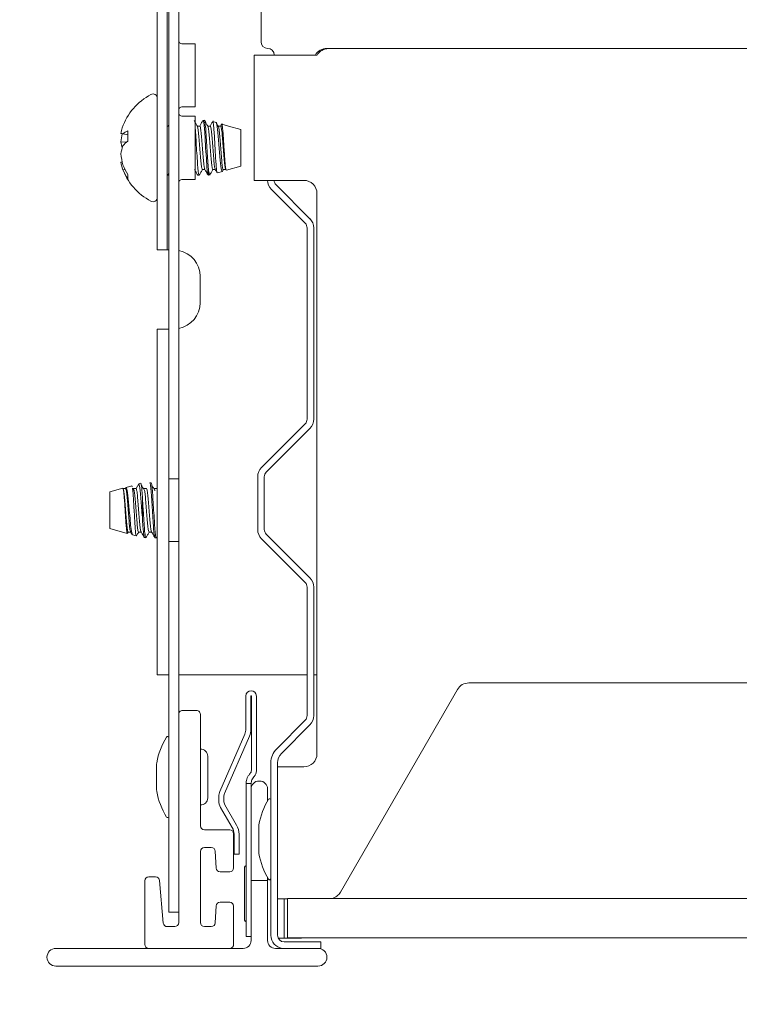
# Paper-space layout 'Sheet3' of a CAD drawing. Units: millimetres. Extents: x 11 to 430, y 2 to 275.
# Drawn here: x 238 to 244, y 152 to 159 of the extents above; entities that cross this region are included whole.
import ezdxf

# ---------------------------------------------------------------- set-up
doc = ezdxf.new("R2010")
doc.units = ezdxf.units.MM
doc.layers.add('DIMENSIONS-ANNOTATIONS', color=7, linetype='Continuous', lineweight=15)
doc.styles.add('SLDTEXTSTYLE0', font='TXT', dxfattribs={"width": 0.75})
doc.dimstyles.new('SLDDIMSTYLE1', dxfattribs={"dimtxt": 3, "dimasz": 4, "dimexe": 0, "dimexo": 0.0625, "dimgap": 0.75, "dimtad": 0, "dimtih": 1, "dimtoh": 1, "dimdec": 0, "dimlfac": 10, "dimrnd": 1e-09, "dimzin": 12, "dimdsep": 46, "dimtxsty": 'SLDTEXTSTYLE0', "dimsah": 1, "dimcen": 0.09, "dimadec": 0, "dimazin": 3, "dimtfac": 1, "dimtdec": 0, "dimtmove": 0, "dimatfit": 0, "dimfxl": 1, "dimfrac": 2, "dimtolj": 1, "dimtzin": 12, "dimarcsym": 0})

# ---------------------------------------------------------------- blocks, each defined once
blk = doc.blocks.new('_D_32')
at = {"layer": 'DIMENSIONS-ANNOTATIONS'}
for p, q in [((228.2869, 167.4366), (228.2869, 175.4366)), ((237.8619, 167.4366), (226.2869, 167.4366)), ((222.7023, 161.418), (222.0929, 161.418)), ((222.0929, 161.418), (222.0929, 153.5718)), ((233.8716, 161.418), (234.481, 161.418)), ((234.481, 161.418), (234.481, 153.5718)), ((226.1203, 157.8026), (231.4328, 157.8026)), ((222.0929, 153.5718), (222.7023, 153.5718)), ((234.481, 153.5718), (233.8716, 153.5718)), ((237.5589, 152.3616), (226.2869, 152.3616)), ((228.2869, 152.3616), (228.2869, 144.3616))]:
    blk.add_line(p, q, dxfattribs=at)
for points in [[(228.2869, 167.4366), (229.0369, 171.4366), (227.5369, 171.4366)], [(228.2869, 152.3616), (227.5369, 148.3616), (229.0369, 148.3616)]]:
    blk.add_solid(points, dxfattribs=at)
at = {"layer": 'DIMENSIONS-ANNOTATIONS', "char_height": 3, "attachment_point": 1, "style": 'SLDTEXTSTYLE0'}
for s, insert in [('151', (224.9619, 165.8946)), ('15', (226.5599, 161.406)), ('"', (231.8724, 159.2142)), ('5', (223.464, 159.2142)), ('16', (226.5599, 157.439))]:
    blk.add_mtext(s, dxfattribs=dict(at, insert=insert))
blk = doc.blocks.new('_D_33')
at = {"layer": 'DIMENSIONS-ANNOTATIONS'}
for p, q in [((239.7039, 150.892), (239.7039, 143.894)), ((247.5199, 150.892), (247.5199, 143.894)), ((257.6522, 147.413), (257.0428, 147.413)), ((257.0428, 147.413), (257.0428, 139.5667)), ((268.8214, 147.413), (269.4308, 147.413)), ((269.4308, 147.413), (269.4308, 139.5667)), ((239.7039, 145.894), (231.7039, 145.894)), ((247.5199, 145.894), (254.8812, 145.894)), ((261.0701, 143.7976), (266.3826, 143.7976)), ((257.0428, 139.5667), (257.6522, 139.5667)), ((269.4308, 139.5667), (268.8214, 139.5667))]:
    blk.add_line(p, q, dxfattribs=at)
for points in [[(239.7039, 145.894), (235.7039, 146.644), (235.7039, 145.144)], [(247.5199, 145.894), (251.5199, 145.144), (251.5199, 146.644)]]:
    blk.add_solid(points, dxfattribs=at)
at = {"layer": 'DIMENSIONS-ANNOTATIONS', "char_height": 3, "attachment_point": 1, "style": 'SLDTEXTSTYLE0'}
for s, insert in [('78', (261.0201, 151.8896)), ('1', (262.6181, 147.401)), ('"', (266.8222, 145.2091)), ('3', (258.4139, 145.2091)), ('16', (261.5097, 143.4339))]:
    blk.add_mtext(s, dxfattribs=dict(at, insert=insert))

psp = doc.layouts.new('Sheet3')

# ---------------------------------------------------------------- linework, layer by layer
at = {"color": 7, "linetype": 'Continuous', "lineweight": 15}
for p, q in [((239.2119, 156.2246), (239.2119, 167.2866)), ((239.2869, 156.2246), (239.2869, 167.2866)), ((239.1244, 157.9616), (239.1244, 165.3166)), ((239.1994, 157.9616), (239.1994, 165.3166)), ((239.9119, 159.2416), (239.9119, 159.6916)), ((239.4119, 159.2266), (239.3119, 159.2266)), ((239.4119, 158.7466), (239.4119, 159.2266)), ((246.8119, 159.1916), (240.4119, 159.1916)), ((240.4236, 159.1898), (246.8003, 159.1898)), ((240.5619, 159.1898), (240.5619, 159.1916)), ((243.3291, 159.1898), (243.3291, 159.1916)), ((239.8609, 159.1398), (239.8609, 158.1898)), ((239.9609, 159.1398), (239.8609, 159.1398)), ((239.8869, 159.1398), (239.8869, 159.1398)), ((239.9609, 159.1398), (240.3369, 159.1398)), ((239.9619, 159.1408), (240.0119, 159.1408)), ((239.9619, 159.1408), (239.9619, 159.1398)), ((240.0119, 159.1398), (240.0119, 159.1416)), ((239.3119, 158.7466), (239.4119, 158.7466)), ((239.4119, 158.6766), (239.3119, 158.6766)), ((239.4119, 158.1966), (239.4119, 158.6766)), ((239.4817, 158.6448), (239.4718, 158.6448)), ((239.5706, 158.6285), (239.5459, 158.6355)), ((238.9006, 158.5663), (238.9006, 158.4878)), ((239.2089, 158.6019), (239.1994, 158.6019)), ((239.2119, 158.6085), (239.2081, 158.6019)), ((239.447, 158.6019), (239.4279, 158.6019)), ((239.5264, 158.6019), (239.5073, 158.6019)), ((239.6057, 158.6019), (239.5866, 158.6019)), ((239.6651, 158.6017), (239.6143, 158.6161)), ((239.7594, 158.575), (239.6651, 158.6017)), ((239.7594, 158.2981), (239.7594, 158.575)), ((238.8899, 158.4788), (238.8478, 158.4819)), ((238.9006, 158.5363), (238.8638, 158.5428)), ((238.8582, 158.3292), (238.8478, 158.3274)), ((238.8796, 158.2718), (238.8638, 158.2702)), ((239.4668, 158.2712), (239.4859, 158.2712)), ((239.5131, 158.2699), (239.5131, 158.2284)), ((239.5462, 158.2712), (239.5653, 158.2712)), ((239.5805, 158.2474), (239.6183, 158.2581)), ((239.6212, 158.2626), (239.6262, 158.2712)), ((239.6256, 158.2712), (239.6454, 158.2712)), ((239.6487, 158.2667), (239.7594, 158.2981)), ((238.9006, 158.2337), (238.9006, 158.2013)), ((239.1994, 158.2283), (239.2039, 158.2283)), ((239.2052, 158.2295), (239.2119, 158.2411)), ((239.3119, 158.1966), (239.4119, 158.1966)), ((239.4309, 158.2322), (239.4321, 158.2285)), ((239.4321, 158.2283), (239.442, 158.2283)), ((239.5131, 158.2283), (239.5233, 158.2312)), ((239.8609, 158.1898), (239.9609, 158.1898)), ((239.8869, 158.1898), (239.8869, 158.1898)), ((240.2369, 158.1898), (239.9609, 158.1898)), ((239.9912, 158.1198), (240.2473, 157.8638)), ((240.0266, 158.1552), (240.2827, 157.8991)), ((240.3369, 153.8388), (240.3369, 158.0898)), ((239.1244, 157.6616), (239.1244, 157.9616)), ((239.1994, 157.9616), (239.1994, 157.6616)), ((240.2619, 157.8284), (240.2619, 157.5345)), ((240.3119, 157.8284), (240.3119, 157.5345)), ((239.1994, 157.6616), (239.1244, 157.6616)), ((239.1994, 157.6616), (239.2119, 157.6616)), ((240.2619, 157.5345), (240.2619, 157.4377)), ((240.3119, 157.5345), (240.3119, 157.4377)), ((239.4494, 157.4616), (239.4494, 157.2616)), ((240.2619, 157.4377), (240.2619, 157.3408)), ((240.3119, 157.4377), (240.3119, 157.3408)), ((240.2619, 157.3408), (240.2619, 156.3783)), ((240.3119, 157.3408), (240.3119, 156.3783)), ((239.1244, 157.0616), (239.1244, 154.4366)), ((239.1244, 157.0616), (239.2119, 157.0616)), ((240.2473, 156.3429), (239.9162, 156.0118)), ((240.2827, 156.3076), (239.9516, 155.9765)), ((239.2119, 155.9246), (239.2119, 156.2246)), ((239.2869, 155.9246), (239.2869, 156.2246)), ((239.8869, 155.9411), (239.8869, 155.5405)), ((239.9369, 155.9411), (239.9369, 155.5405)), ((238.9313, 155.8723), (238.8883, 155.8601)), ((238.9313, 155.8723), (238.9344, 155.8647)), ((238.9629, 155.8519), (238.9832, 155.887)), ((238.9995, 155.8916), (238.9832, 155.887)), ((239.077, 155.8948), (239.0671, 155.8948)), ((239.2869, 155.9246), (239.2119, 155.9246)), ((239.2119, 155.9246), (239.2119, 155.4486)), ((239.2869, 155.9246), (239.2869, 155.4486)), ((238.8631, 155.8529), (238.7644, 155.825)), ((238.7644, 155.825), (238.7644, 155.6866)), ((238.8835, 155.8519), (238.8593, 155.8519)), ((238.8835, 155.8519), (238.8883, 155.8601)), ((238.9485, 155.8362), (238.937, 155.8545)), ((238.9629, 155.8519), (238.943, 155.8519)), ((239.0108, 155.7909), (239.0108, 155.6347)), ((239.0423, 155.8519), (239.0224, 155.8519)), ((239.1216, 155.8519), (239.1018, 155.8519)), ((238.7644, 155.6866), (238.7644, 155.5481)), ((238.7644, 155.5481), (238.8966, 155.5107)), ((238.8993, 155.513), (238.9041, 155.5212)), ((238.9034, 155.5212), (238.9225, 155.5212)), ((238.935, 155.4998), (238.9647, 155.4914)), ((238.9827, 155.5212), (239.0018, 155.5212)), ((239.0621, 155.5212), (239.0812, 155.5212)), ((239.1178, 155.4793), (239.1244, 155.4907)), ((239.9516, 155.5052), (240.2827, 155.1741)), ((239.1068, 155.4783), (239.1167, 155.4783)), ((239.2869, 155.4486), (239.2119, 155.4486)), ((239.2119, 155.1486), (239.2119, 155.4486)), ((239.2869, 155.1486), (239.2869, 155.4486)), ((239.9162, 155.4698), (240.2473, 155.1388)), ((239.2119, 152.9366), (239.2119, 155.1486)), ((239.2869, 154.1403), (239.2869, 155.1486)), ((240.2619, 155.1034), (240.2619, 154.1283)), ((240.3119, 155.1034), (240.3119, 154.1283)), ((239.2119, 154.4366), (239.1244, 154.4366)), ((240.2619, 154.4366), (239.2869, 154.4366)), ((240.3369, 154.4366), (240.3119, 154.4366)), ((245.7338, 154.3763), (241.4901, 154.3763)), ((241.4035, 154.3263), (240.5158, 152.7888)), ((239.7969, 154.2766), (239.7969, 154.0266)), ((239.8349, 154.2766), (239.8349, 154.0266)), ((239.8389, 153.7135), (239.8389, 154.2766)), ((239.8769, 153.7135), (239.8769, 154.2766)), ((239.4216, 154.1666), (239.3174, 154.1666)), ((239.2869, 154.1319), (239.2869, 152.5567)), ((239.452, 153.2917), (239.452, 154.1319)), ((240.2473, 154.0929), (240.0309, 153.8765)), ((240.2827, 154.0576), (240.0662, 153.8411)), ((239.7887, 153.9867), (239.6002, 153.5532)), ((239.8235, 153.9715), (239.635, 153.538)), ((239.5078, 153.5028), (239.5078, 153.8203)), ((239.1196, 153.7616), (239.1196, 153.5616)), ((239.9869, 153.7704), (239.9869, 152.4608)), ((240.0369, 153.7704), (240.0369, 152.4608)), ((240.1369, 153.7388), (240.0369, 153.7388)), ((240.1369, 153.7388), (240.2369, 153.7388)), ((239.8969, 153.6316), (239.9019, 153.6316)), ((239.7989, 153.6116), (239.8369, 153.6116)), ((239.7989, 153.5844), (239.7989, 153.6116)), ((239.7989, 153.0963), (239.7989, 153.5844)), ((239.8369, 153.6116), (239.8369, 153.5844)), ((239.8369, 153.2266), (239.8369, 153.5716)), ((239.9619, 153.5716), (239.9619, 153.4821)), ((239.5919, 153.5133), (239.5919, 153.4816)), ((239.6299, 153.5133), (239.6299, 153.4816)), ((239.6053, 153.4316), (239.6935, 153.2788)), ((239.6382, 153.4506), (239.7264, 153.2978)), ((239.6739, 153.2617), (239.482, 153.2617)), ((239.8946, 153.2898), (239.8946, 153.0898)), ((239.7039, 152.9717), (239.7039, 153.2317)), ((239.7069, 153.2288), (239.7069, 153.1516)), ((239.7449, 153.2288), (239.7449, 153.1516)), ((239.8369, 152.8766), (239.8369, 153.2266)), ((239.482, 153.1267), (239.5346, 153.1267)), ((239.7069, 153.0766), (239.7069, 153.1516)), ((239.7449, 153.1516), (239.7449, 153.0766)), ((239.452, 152.5567), (239.452, 153.0967)), ((239.5645, 153.0982), (239.5712, 152.9701)), ((239.7449, 153.0766), (239.7069, 153.0766)), ((239.7989, 152.9735), (239.7989, 153.0963)), ((239.7869, 152.9766), (239.7869, 152.5766)), ((239.7989, 152.6016), (239.7989, 152.9735)), ((239.1116, 152.9037), (239.0594, 152.9037)), ((239.1702, 152.554), (239.142, 152.8766)), ((239.2119, 152.6366), (239.2119, 152.9366)), ((239.6012, 152.9417), (239.6739, 152.9417)), ((239.8369, 152.4216), (239.8369, 152.8766)), ((239.9619, 152.8766), (239.8369, 152.8766)), ((239.9619, 152.8976), (239.9619, 152.8766)), ((239.9619, 152.8766), (239.9619, 152.4216)), ((239.0289, 152.8739), (239.0289, 152.3916)), ((240.0369, 152.7388), (240.1119, 152.7388)), ((240.0869, 152.7388), (240.0869, 152.5888)), ((240.1119, 152.7408), (240.1119, 152.4408)), ((240.1119, 152.7408), (247.1119, 152.7408)), ((239.5712, 152.6832), (239.5645, 152.5551)), ((239.6739, 152.7117), (239.6012, 152.7117)), ((239.7039, 152.392), (239.7039, 152.6817)), ((239.2869, 152.6366), (239.2119, 152.6366)), ((239.7989, 152.4516), (239.7989, 152.6016)), ((240.0869, 152.5888), (240.0869, 152.4388)), ((239.2569, 152.5267), (239.2001, 152.5267)), ((239.5346, 152.5267), (239.482, 152.5267)), ((239.8369, 152.4516), (239.7989, 152.4516)), ((240.0869, 152.4388), (240.042, 152.4388)), ((240.0869, 152.4388), (240.1619, 152.4388)), ((240.1119, 152.4408), (247.1119, 152.4408)), ((240.1619, 152.4388), (240.1686, 152.4388)), ((240.1686, 152.4388), (240.1686, 152.4408)), ((240.2186, 152.4388), (240.1686, 152.4388)), ((240.2186, 152.4408), (240.2186, 152.4388)), ((238.3544, 152.3616), (239.0589, 152.3616)), ((239.0589, 152.3616), (239.6756, 152.3616)), ((239.6756, 152.3616), (239.7769, 152.3616)), ((240.0219, 152.3616), (240.3444, 152.3616)), ((240.0869, 152.4108), (240.3669, 152.4108)), ((240.3542, 152.3608), (240.3669, 152.3608)), ((240.3669, 152.3608), (240.3669, 152.4108)), ((240.3444, 152.2266), (238.3544, 152.2266))]:
    psp.add_line(p, q, dxfattribs=at)
at = {"color": 7, "linetype": 'Continuous', "lineweight": 15, "flags": 128}
for points in [[(239.4706, 158.6409), (239.4719, 158.6448), (239.4765, 158.6293), (239.4817, 158.5833), (239.4866, 158.5161), (239.4914, 158.437), (239.4967, 158.3558), (239.5013, 158.2897), (239.5064, 158.2441), (239.5099, 158.2299), (239.5131, 158.2301), (239.5131, 158.2301)], [(238.9357, 155.5022), (238.9328, 155.5043), (238.9275, 155.5286), (238.9222, 155.5705), (238.9173, 155.6253), (238.912, 155.686), (238.9067, 155.7457), (238.9018, 155.7981), (238.8966, 155.8365), (238.8913, 155.8571), (238.8883, 155.8601), (238.8883, 155.8601)]]:
    psp.add_lwpolyline(points, dxfattribs=at)
at = {"color": 7, "linetype": 'Continuous', "lineweight": 15}
for centre, radius, start, end in [((239.3119, 159.2516), 0.025, 180, 270), ((239.9619, 159.2416), 0.05, 180, 270), ((239.9619, 159.1416), 0.05, 0, 90), ((240.4119, 159.0916), 0.1, 90, 151.12342), ((240.4236, 159.0898), 0.1, 90, 150), ((239.2911, 158.4366), 0.4587, 117.99377, 160.65539), ((239.0913, 158.8124), 0.0331, 0, 117.99377), ((239.3119, 158.7216), 0.025, 90, 180), ((239.3119, 158.7016), 0.025, 180, 270), ((239.0684, 158.5147), 0.2227, 160.65212, 172.00406), ((238.9678, 158.4208), 0.1603, 114.77448, 130.43036), ((239.4639, 161.9031), 3.4134, 259.6018, 259.87498), ((239.3098, 158.4367), 0.4641, 166.65779, 174.41613), ((239.1077, 158.5177), 0.2623, 187.85355, 198.02426), ((239.0597, 158.2862), 0.2568, 128.2823, 139.70754), ((239.1135, 158.3542), 0.2682, 158.54587, 172.05916), ((239.3096, 158.4364), 0.4639, 185.58259, 196.10828), ((239.2722, 156.022), 2.3442, 100.17241, 100.42891), ((239.0688, 158.3585), 0.2231, 188.00301, 203.29544), ((239.2911, 158.4366), 0.4587, 199.34461, 242.00623), ((239.2812, 158.4692), 0.4476, 201.16106, 211.74488), ((239.2157, 158.4136), 0.3799, 202.16718, 213.97376), ((239.3119, 158.1716), 0.025, 90, 180), ((240.0619, 158.1905), 0.1, 180, 225), ((240.0619, 158.1905), 0.05, 180, 225), ((240.2369, 158.0898), 0.1, 0, 90), ((239.0913, 158.0607), 0.0331, 242.00623, 360), ((240.2119, 157.8284), 0.1, 0, 45), ((240.2119, 157.8284), 0.05, 0, 45), ((239.2494, 157.4616), 0.2, 0, 79.19308), ((239.2494, 157.2616), 0.2, 280.80692, 0), ((240.2119, 156.3783), 0.05, 315, 0), ((240.2119, 156.3783), 0.1, 315, 0), ((239.9869, 155.9411), 0.1, 135, 180), ((239.9869, 155.9411), 0.05, 135, 180), ((239.9869, 155.5405), 0.1, 180, 225), ((239.9869, 155.5405), 0.05, 180, 225), ((240.2119, 155.1034), 0.05, 0, 45), ((240.2119, 155.1034), 0.1, 0, 45), ((241.4901, 154.2763), 0.1, 90, 150), ((239.8369, 154.2766), 0.04, 0, 180), ((239.8369, 154.2766), 0.002, 0, 180), ((239.3171, 154.1361), 0.0305, 89.45709, 187.89372), ((239.4219, 154.1361), 0.0305, 352.10628, 90.54291), ((240.2119, 154.1283), 0.05, 315, 0), ((240.2119, 154.1283), 0.1, 315, 0), ((239.6969, 154.0266), 0.1, 336.5, 0), ((239.6969, 154.0266), 0.138, 336.5, 0), ((239.706, 153.6616), 0.5957, 149.39194, 169.44008), ((239.2019, 153.9597), 0.01, 0, 149.39194), ((239.4551, 153.8203), 0.0527, 0, 93.35676), ((240.1369, 153.7704), 0.15, 135, 180), ((240.1369, 153.7704), 0.1, 135, 180), ((240.2369, 153.8388), 0.1, 270, 0), ((239.1696, 153.7616), 0.05, 169.44008, 180), ((239.8019, 153.7135), 0.037, 317.16657, 0), ((239.8019, 153.7135), 0.075, 338.91586, 0), ((239.9119, 153.6116), 0.113, 137.16657, 138.41604), ((239.8969, 153.5716), 0.06, 90, 180), ((239.9019, 153.5716), 0.06, 0, 90), ((239.1696, 153.5616), 0.05, 180, 190.55992), ((239.706, 153.6616), 0.5957, 190.55992, 210.60806), ((239.6919, 153.5133), 0.1, 156.5, 180), ((239.4551, 153.5028), 0.0527, 266.64324, 0), ((239.6919, 153.4816), 0.1, 180, 210), ((239.6919, 153.5133), 0.062, 156.5, 180), ((239.6919, 153.4816), 0.062, 180, 210), ((240.481, 153.1898), 0.5957, 149.39194, 169.44008), ((239.9769, 153.488), 0.01, 0, 149.39194), ((239.2019, 153.3634), 0.01, 210.60806, 0), ((239.482, 153.2917), 0.03, 180, 270), ((239.6739, 153.2317), 0.03, 0, 90), ((239.6069, 153.2288), 0.1, 360, 30), ((239.6069, 153.2288), 0.138, 360, 30), ((239.9446, 153.2898), 0.05, 169.44008, 180), ((239.482, 153.0967), 0.03, 90, 180), ((239.5346, 153.0967), 0.03, 3, 90), ((239.9446, 153.0898), 0.05, 180, 190.55992), ((240.481, 153.1898), 0.5957, 190.55992, 210.60806), ((239.6012, 152.9717), 0.03, 183, 270), ((239.6739, 152.9717), 0.03, 270, 0), ((239.8019, 152.9766), 0.015, 101.53696, 180), ((239.0594, 152.8732), 0.0305, 89.9846, 178.67166), ((239.1117, 152.8732), 0.0305, 6.52374, 90.15297), ((239.9769, 152.8916), 0.01, 210.60806, 0), ((240.4292, 152.8388), 0.1, 281.47834, 330), ((239.6012, 152.6817), 0.03, 90, 177), ((239.6739, 152.6817), 0.03, 0, 90), ((239.8019, 152.5766), 0.015, 180, 258.46304), ((239.2001, 152.5567), 0.03, 185, 270), ((239.2569, 152.5567), 0.03, 270, 0), ((239.482, 152.5567), 0.03, 180, 270), ((239.5346, 152.5567), 0.03, 270, 357), ((240.0869, 152.4608), 0.1, 180, 263.1802), ((240.0869, 152.4608), 0.05, 180, 270), ((238.3544, 152.2941), 0.0675, 90, 270), ((239.0589, 152.3916), 0.03, 180, 270), ((239.6735, 152.392), 0.0305, 273.95051, 0.13614), ((239.7769, 152.4216), 0.06, 270, 0), ((240.0219, 152.4216), 0.06, 180, 270), ((240.3444, 152.2941), 0.0675, 270, 90)]:
    psp.add_arc(centre, radius, start, end, dxfattribs=at)
for points, knots in [([(239.4287, 158.6005), (239.4245, 158.6077), (239.4161, 158.6221), (239.4077, 158.6366), (239.4036, 158.6438)], [0, 0, 0, 0, 0.499726, 1, 1, 1, 1]), ([(239.4707, 158.644), (239.4665, 158.6367), (239.4583, 158.6227), (239.4502, 158.6087), (239.4462, 158.6019)], [0, 0, 0, 0, 0.514087, 1, 1, 1, 1]), ([(239.4817, 158.6446), (239.4817, 158.6447), (239.4834, 158.6499), (239.4863, 158.6314), (239.4917, 158.5883), (239.4965, 158.518), (239.5013, 158.4363), (239.5062, 158.3631), (239.5098, 158.3064), (239.512, 158.2821), (239.5131, 158.2699)], [0, 0, 0, 0, 0.001913, 0.155616, 0.315663, 0.471607, 0.627551, 0.787598, 0.89365, 1, 1, 1, 1]), ([(239.508, 158.6005), (239.5038, 158.6077), (239.4955, 158.6221), (239.4871, 158.6366), (239.4829, 158.6438)], [0, 0, 0, 0, 0.499726, 1, 1, 1, 1]), ([(239.5483, 158.641), (239.5444, 158.6343), (239.5368, 158.6212), (239.5292, 158.6082), (239.5256, 158.6019)], [0, 0, 0, 0, 0.51513, 1, 1, 1, 1]), ([(239.5799, 158.2497), (239.5794, 158.249), (239.5778, 158.2463), (239.5747, 158.2639), (239.5709, 158.3008), (239.5676, 158.3547), (239.5638, 158.4179), (239.56, 158.4841), (239.5567, 158.5455), (239.5529, 158.5958), (239.549, 158.627), (239.5466, 158.6393), (239.5451, 158.6339), (239.5447, 158.6328)], [0, 0, 0, 0, 0.039624, 0.141463, 0.243739, 0.345962, 0.449308, 0.553298, 0.657257, 0.76211, 0.867813, 0.973504, 1, 1, 1, 1]), ([(239.5705, 158.628), (239.5706, 158.6282), (239.5724, 158.6313), (239.5755, 158.6169), (239.581, 158.5843), (239.5863, 158.5331), (239.591, 158.4722), (239.5964, 158.408), (239.6018, 158.3482), (239.6064, 158.299), (239.6118, 158.2675), (239.6166, 158.2545), (239.6192, 158.2608), (239.6201, 158.2632)], [0, 0, 0, 0, 0.005521, 0.113032, 0.218832, 0.323872, 0.428928, 0.532451, 0.635026, 0.737627, 0.838873, 0.938982, 1, 1, 1, 1]), ([(239.2089, 158.6017), (239.2089, 158.6018), (239.21, 158.6045), (239.211, 158.5991), (239.2119, 158.5938)], [0, 0, 0, 0, 0.018787, 1, 1, 1, 1]), ([(239.4119, 158.5863), (239.4121, 158.5853), (239.4139, 158.5696), (239.4171, 158.5164), (239.4219, 158.4367), (239.4273, 158.3547), (239.4318, 158.285), (239.437, 158.2403), (239.441, 158.2228), (239.4431, 158.2314), (239.4437, 158.2335)], [0, 0, 0, 0, 0.010476, 0.165618, 0.320761, 0.479986, 0.632899, 0.79074, 0.948581, 1, 1, 1, 1]), ([(239.4286, 158.5983), (239.4296, 158.5963), (239.4323, 158.5915), (239.4372, 158.5559), (239.4419, 158.5014), (239.4467, 158.4363), (239.4521, 158.3715), (239.4566, 158.3168), (239.4618, 158.2786), (239.4652, 158.2738), (239.4668, 158.2714)], [0, 0, 0, 0, 0.089965, 0.222252, 0.351132, 0.480012, 0.612298, 0.739318, 0.87045, 1, 1, 1, 1]), ([(239.447, 158.6017), (239.447, 158.6018), (239.4487, 158.6059), (239.4516, 158.5912), (239.457, 158.557), (239.4618, 158.5011), (239.4666, 158.4364), (239.472, 158.3714), (239.4764, 158.3171), (239.4812, 158.2814), (239.4841, 158.2767), (239.4853, 158.2748)], [0, 0, 0, 0, 0.001577, 0.128251, 0.260178, 0.388707, 0.517236, 0.649163, 0.775838, 0.906612, 1, 1, 1, 1]), ([(239.5079, 158.5983), (239.509, 158.5963), (239.5117, 158.5915), (239.5165, 158.5559), (239.5213, 158.5014), (239.5261, 158.4363), (239.5315, 158.3715), (239.536, 158.3168), (239.5412, 158.2786), (239.5445, 158.2738), (239.5462, 158.2714)], [0, 0, 0, 0, 0.089965, 0.222252, 0.351132, 0.480012, 0.612298, 0.739318, 0.87045, 1, 1, 1, 1]), ([(239.5264, 158.6017), (239.5264, 158.6018), (239.5281, 158.6059), (239.5309, 158.5912), (239.5364, 158.557), (239.5412, 158.5011), (239.546, 158.4364), (239.5514, 158.3714), (239.5558, 158.3171), (239.5605, 158.2814), (239.5635, 158.2767), (239.5647, 158.2748)], [0, 0, 0, 0, 0.001577, 0.12825, 0.260176, 0.388704, 0.517233, 0.649158, 0.775832, 0.906605, 1, 1, 1, 1]), ([(239.5874, 158.6005), (239.584, 158.6065), (239.5792, 158.6147), (239.5744, 158.6229), (239.5731, 158.6252)], [0, 0, 0, 0, 0.719575, 1, 1, 1, 1]), ([(239.5873, 158.5983), (239.5884, 158.5963), (239.591, 158.5915), (239.5959, 158.5559), (239.6007, 158.5014), (239.6055, 158.4363), (239.6109, 158.3715), (239.6154, 158.3168), (239.6206, 158.2786), (239.6239, 158.2738), (239.6256, 158.2714)], [0, 0, 0, 0, 0.089982, 0.222266, 0.351144, 0.480021, 0.612305, 0.739323, 0.870452, 1, 1, 1, 1]), ([(239.6163, 158.6214), (239.6143, 158.6179), (239.6105, 158.6114), (239.6067, 158.6049), (239.6049, 158.6019)], [0, 0, 0, 0, 0.52991, 1, 1, 1, 1]), ([(239.6057, 158.6017), (239.6058, 158.6018), (239.6074, 158.6059), (239.6103, 158.5912), (239.6158, 158.557), (239.6205, 158.5012), (239.6253, 158.4364), (239.6307, 158.3715), (239.6352, 158.3168), (239.6404, 158.2786), (239.6438, 158.2738), (239.6454, 158.2714)], [0, 0, 0, 0, 0.001522, 0.123817, 0.251183, 0.375269, 0.499355, 0.62672, 0.749015, 0.875269, 1, 1, 1, 1]), ([(239.6481, 158.2689), (239.6475, 158.2683), (239.6458, 158.2664), (239.6425, 158.2841), (239.6388, 158.319), (239.6355, 158.3685), (239.6316, 158.426), (239.6278, 158.4855), (239.6245, 158.54), (239.6207, 158.584), (239.6168, 158.6103), (239.6145, 158.62), (239.6131, 158.6148), (239.6128, 158.614)], [0, 0, 0, 0, 0.049929, 0.151375, 0.253099, 0.354738, 0.457847, 0.561466, 0.665028, 0.769799, 0.875313, 0.980794, 1, 1, 1, 1]), ([(239.4058, 158.2724), (239.41, 158.2652), (239.4184, 158.2508), (239.4268, 158.2364), (239.431, 158.2291)], [0, 0, 0, 0, 0.499715, 1, 1, 1, 1]), ([(239.4436, 158.2301), (239.4478, 158.2373), (239.4557, 158.251), (239.4637, 158.2647), (239.4675, 158.2712)], [0, 0, 0, 0, 0.526371, 1, 1, 1, 1]), ([(239.4852, 158.2724), (239.4894, 158.2652), (239.4978, 158.2508), (239.5062, 158.2364), (239.5104, 158.2291)], [0, 0, 0, 0, 0.499715, 1, 1, 1, 1]), ([(239.5131, 158.2699), (239.5148, 158.2585), (239.5184, 158.2357), (239.5224, 158.2265), (239.5245, 158.2342), (239.525, 158.236)], [0, 0, 0, 0, 0.435251, 0.870519, 1, 1, 1, 1]), ([(239.523, 158.2301), (239.5272, 158.2373), (239.5351, 158.251), (239.5431, 158.2647), (239.5469, 158.2712)], [0, 0, 0, 0, 0.526371, 1, 1, 1, 1]), ([(239.5646, 158.2724), (239.5685, 158.2657), (239.5731, 158.2577), (239.5777, 158.2498), (239.5785, 158.2485)], [0, 0, 0, 0, 0.843186, 1, 1, 1, 1]), ([(239.1989, 158.2441), (239.2006, 158.2346), (239.2028, 158.2226), (239.2048, 158.2308), (239.2052, 158.2325)], [0, 0, 0, 0, 0.791061, 1, 1, 1, 1]), ([(239.0108, 155.6347), (239.0091, 155.658), (239.0055, 155.7045), (239.0003, 155.7732), (238.9956, 155.8309), (238.9901, 155.871), (238.9859, 155.8863), (238.9837, 155.8868), (238.9832, 155.887)], [0, 0, 0, 0, 0.188091, 0.376189, 0.564288, 0.749394, 0.933455, 1, 1, 1, 1]), ([(238.9995, 155.8916), (239.0006, 155.8896), (239.003, 155.8855), (239.0071, 155.8504), (239.0095, 155.8113), (239.0108, 155.7909)], [0, 0, 0, 0, 0.322902, 0.645823, 1, 1, 1, 1]), ([(239.0279, 155.8362), (239.0238, 155.8428), (239.0154, 155.856), (239.0071, 155.8693), (239.003, 155.8759)], [0, 0, 0, 0, 0.499956, 1, 1, 1, 1]), ([(239.1068, 155.4783), (239.1052, 155.4814), (239.102, 155.4876), (239.0966, 155.5357), (239.0921, 155.6047), (239.0869, 155.6866), (239.0817, 155.7684), (239.0773, 155.8374), (239.0719, 155.8855), (239.0686, 155.8917), (239.0671, 155.8948)], [0, 0, 0, 0, 0.12409, 0.251445, 0.373752, 0.5, 0.626248, 0.748555, 0.87591, 1, 1, 1, 1]), ([(239.1179, 155.4823), (239.1175, 155.4807), (239.1155, 155.473), (239.1119, 155.4907), (239.1065, 155.535), (239.102, 155.6049), (239.0968, 155.6865), (239.0917, 155.7684), (239.0872, 155.8374), (239.0818, 155.8855), (239.0786, 155.8917), (239.077, 155.8948)], [0, 0, 0, 0, 0.031311, 0.151515, 0.274883, 0.39336, 0.515655, 0.63795, 0.756428, 0.879795, 1, 1, 1, 1]), ([(239.1073, 155.8362), (239.1031, 155.8428), (239.0948, 155.856), (239.0865, 155.8693), (239.0824, 155.8759)], [0, 0, 0, 0, 0.499956, 1, 1, 1, 1]), ([(238.8631, 155.8529), (238.8642, 155.8514), (238.8666, 155.8483), (238.8705, 155.8203), (238.8741, 155.7783), (238.8775, 155.7251), (238.8814, 155.667), (238.8851, 155.6104), (238.8884, 155.5615), (238.8923, 155.5272), (238.8952, 155.5103), (238.8968, 155.5122), (238.8972, 155.5127)], [0, 0, 0, 0, 0.104857, 0.210384, 0.315986, 0.421471, 0.528786, 0.636396, 0.743917, 0.852992, 0.962607, 1, 1, 1, 1]), ([(238.9034, 155.5212), (238.9018, 155.5237), (238.8986, 155.5287), (238.8932, 155.5668), (238.8887, 155.6216), (238.8835, 155.6866), (238.8783, 155.7515), (238.8739, 155.8063), (238.8685, 155.8444), (238.8652, 155.8494), (238.8637, 155.8519)], [0, 0, 0, 0, 0.124086, 0.251452, 0.373747, 0.5, 0.626253, 0.748548, 0.875914, 1, 1, 1, 1]), ([(238.9218, 155.5249), (238.9206, 155.5268), (238.9179, 155.5316), (238.913, 155.5671), (238.9085, 155.6215), (238.9034, 155.6866), (238.8982, 155.7515), (238.8937, 155.8063), (238.8883, 155.8444), (238.8851, 155.8494), (238.8835, 155.8519)], [0, 0, 0, 0, 0.090649, 0.222877, 0.34984, 0.480913, 0.611986, 0.73895, 0.871177, 1, 1, 1, 1]), ([(238.9359, 155.8539), (238.9367, 155.8489), (238.9388, 155.8357), (238.942, 155.7938), (238.9453, 155.7362), (238.9492, 155.6716), (238.953, 155.6081), (238.9562, 155.5527), (238.9601, 155.5123), (238.9636, 155.4903), (238.9656, 155.4928), (238.9665, 155.4939)], [0, 0, 0, 0, 0.071297, 0.188864, 0.306345, 0.425408, 0.544981, 0.664494, 0.785318, 0.906895, 1, 1, 1, 1]), ([(238.9827, 155.5212), (238.9811, 155.5237), (238.9779, 155.5287), (238.9725, 155.5669), (238.9681, 155.6216), (238.9629, 155.6867), (238.9577, 155.7511), (238.9534, 155.806), (238.95, 155.8261), (238.9484, 155.8359)], [0, 0, 0, 0, 0.143688, 0.291175, 0.432789, 0.578988, 0.725186, 0.866801, 1, 1, 1, 1]), ([(239.0011, 155.5249), (239, 155.5268), (238.9973, 155.5316), (238.9924, 155.5671), (238.9879, 155.6215), (238.9827, 155.6866), (238.9776, 155.7515), (238.9731, 155.8063), (238.9677, 155.8444), (238.9645, 155.8494), (238.9629, 155.8519)], [0, 0, 0, 0, 0.090634, 0.222864, 0.34983, 0.480905, 0.61198, 0.738945, 0.871175, 1, 1, 1, 1]), ([(239.0386, 155.4823), (239.0381, 155.4807), (239.0361, 155.473), (239.0325, 155.4907), (239.0271, 155.535), (239.0226, 155.6049), (239.018, 155.6776), (239.0139, 155.7418), (239.0119, 155.7747), (239.0108, 155.7909)], [0, 0, 0, 0, 0.046178, 0.223462, 0.405411, 0.580147, 0.760514, 0.882357, 1, 1, 1, 1]), ([(239.0621, 155.5212), (239.0605, 155.5237), (239.0573, 155.5287), (239.0519, 155.5669), (239.0474, 155.6216), (239.0423, 155.6867), (239.0371, 155.7511), (239.0327, 155.806), (239.0294, 155.8261), (239.0278, 155.8359)], [0, 0, 0, 0, 0.143689, 0.291176, 0.432791, 0.57899, 0.725189, 0.866804, 1, 1, 1, 1]), ([(239.0805, 155.5249), (239.0794, 155.5268), (239.0766, 155.5316), (239.0718, 155.5671), (239.0673, 155.6215), (239.0621, 155.6866), (239.0569, 155.7515), (239.0524, 155.8063), (239.047, 155.8444), (239.0438, 155.8494), (239.0423, 155.8519)], [0, 0, 0, 0, 0.090634, 0.222864, 0.34983, 0.480905, 0.61198, 0.738945, 0.871175, 1, 1, 1, 1]), ([(239.0274, 155.4783), (239.0258, 155.4813), (239.0226, 155.4876), (239.0177, 155.5311), (239.0141, 155.5823), (239.0119, 155.6172), (239.0108, 155.6347)], [0, 0, 0, 0, 0.295128, 0.598023, 0.79873, 1, 1, 1, 1]), ([(238.9217, 155.5225), (238.9252, 155.5166), (238.929, 155.51), (238.9328, 155.5035), (238.9332, 155.5028)], [0, 0, 0, 0, 0.902161, 1, 1, 1, 1]), ([(238.9673, 155.4934), (238.969, 155.4964), (238.9744, 155.5057), (238.9798, 155.515), (238.9835, 155.5212)], [0, 0, 0, 0, 0.323152, 1, 1, 1, 1]), ([(239.0011, 155.5225), (239.0053, 155.5153), (239.0137, 155.5009), (239.022, 155.4865), (239.0262, 155.4793)], [0, 0, 0, 0, 0.499747, 1, 1, 1, 1]), ([(239.0385, 155.4793), (239.0427, 155.4865), (239.0508, 155.5005), (239.0589, 155.5145), (239.0628, 155.5212)], [0, 0, 0, 0, 0.515663, 1, 1, 1, 1]), ([(239.0805, 155.5225), (239.0847, 155.5153), (239.093, 155.5009), (239.1014, 155.4865), (239.1056, 155.4793)], [0, 0, 0, 0, 0.499747, 1, 1, 1, 1]), ([(239.7989, 153.6116), (239.7989, 153.6124), (239.7989, 153.614), (239.7996, 153.6268), (239.8033, 153.6449), (239.8117, 153.6653), (239.8209, 153.679), (239.8266, 153.6856), (239.8274, 153.6866)], [0, 0, 0, 0, 0.202402, 0.404902, 0.603553, 0.788664, 0.96997, 1, 1, 1, 1]), ([(239.8569, 153.6625), (239.853, 153.6575), (239.845, 153.6474), (239.8393, 153.6319), (239.8371, 153.6195), (239.8369, 153.6126), (239.8369, 153.6118), (239.8369, 153.6116)], [0, 0, 0, 0, 0.205596, 0.411247, 0.616136, 0.847376, 1, 1, 1, 1]), ([(239.8719, 153.6866), (239.8688, 153.68), (239.8647, 153.6713), (239.8585, 153.6643), (239.8569, 153.6625)], [0, 0, 0, 0, 0.752183, 1, 1, 1, 1])]:
    psp.add_open_spline(points, degree=3, knots=knots, dxfattribs=at)

# ---------------------------------------------------------------- dimensions: what is measured, and where the dimension line sits
at = {"layer": 'DIMENSIONS-ANNOTATIONS'}
dim = psp.add_linear_dim(base=(228.2869, 167.4366), p1=(239.0589, 152.3616), p2=(239.3619, 167.4366), angle=90, dimstyle='SLDDIMSTYLE1', dxfattribs=at)
dim.commit()
dim.dimension.update_dxf_attribs({"geometry": '_D_32', "text_midpoint": (228.2869, 159.8991), "dimtype": 160})
dim = psp.add_linear_dim(base=(247.5199, 145.894), p1=(239.7039, 152.392), p2=(247.5199, 152.392), dimstyle='SLDDIMSTYLE1', dxfattribs=at)
dim.commit()
dim.dimension.update_dxf_attribs({"geometry": '_D_33', "text_midpoint": (263.2368, 145.894), "dimtype": 160})

doc.saveas('drawing.dxf')
